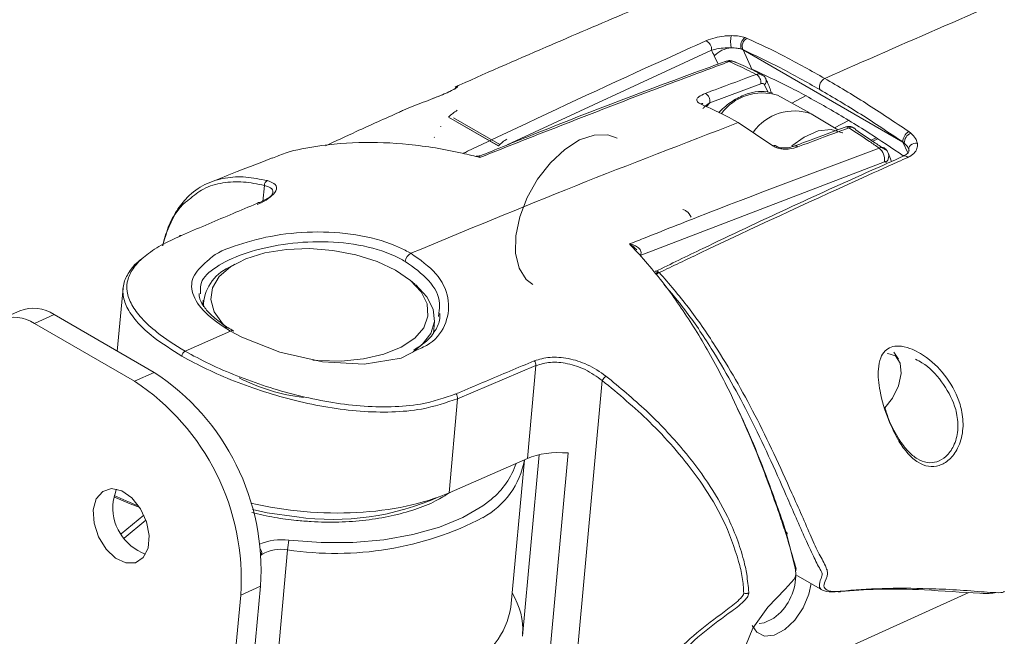
# Model space of a CAD drawing. Units: inches. Extents: x 1 to 180, y 1 to 113.
# Drawn here: x 132 to 135, y 59 to 60 of the extents above; entities that cross this region are included whole.
import ezdxf

# ---------------------------------------------------------------- set-up
doc = ezdxf.new("R2010")
doc.units = ezdxf.units.IN
doc.header["$MEASUREMENT"] = 0

msp = doc.modelspace()

# ---------------------------------------------------------------- linework, layer by layer
at = {"color": 7, "linetype": 'Continuous', "lineweight": 15}
for p, q in [((133.903, 60.2986), (133.9086, 60.2964)), ((133.8967, 60.2648), (133.8926, 60.2662)), ((134.3439, 60.006), (133.897, 60.264)), ((133.897, 60.264), (133.9216, 60.2101)), ((133.8737, 60.231), (133.8701, 60.2319)), ((133.9467, 60.1696), (133.8043, 60.1165)), ((134.0851, 60.0869), (133.9933, 60.1374)), ((134.0736, 60.137), (134.0333, 60.1154)), ((133.2125, 59.9956), (133.0733, 60.076)), ((133.2131, 59.9962), (133.0739, 60.0765)), ((133.2169, 59.9998), (133.0879, 60.0742)), ((134.1618, 60.0406), (134.0878, 60.0854)), ((133.9805, 59.9964), (133.8838, 60.0608)), ((134.1527, 60.0461), (134.1938, 60.0681)), ((134.2691, 60.0186), (134.2551, 60.0118)), ((134.3603, 60.0357), (134.3661, 60.0313)), ((134.3479, 60.0034), (134.3435, 60.0068)), ((134.3119, 59.9521), (134.3031, 59.9761)), ((134.2925, 59.9516), (133.6098, 59.6894)), ((132.4763, 59.6655), (132.4595, 59.656)), ((133.6629, 59.6417), (133.6601, 59.6438)), ((132.9807, 59.6082), (132.9659, 59.6206)), ((132.1635, 59.5978), (132.1474, 59.4223)), ((132.3802, 59.5873), (132.3798, 59.582)), ((132.3877, 59.5641), (132.3866, 59.5521)), ((131.8192, 59.51), (131.8745, 59.5348)), ((131.9712, 59.5241), (131.9158, 59.4993)), ((132.2508, 59.3626), (131.9712, 59.5241)), ((133.0452, 59.519), (133.0461, 59.5285)), ((132.1955, 59.3378), (131.9158, 59.4993)), ((133.0315, 59.4711), (133.0346, 59.5048)), ((132.3374, 59.4219), (132.4639, 59.4782)), ((134.3312, 59.3993), (134.3184, 59.4192)), ((133.3179, 59.3816), (133.099, 59.2891)), ((133.2941, 59.1221), (133.3179, 59.3816)), ((132.1955, 59.3378), (132.2508, 59.3626)), ((133.4079, 58.2961), (133.5035, 59.3399)), ((133.0749, 59.0261), (133.099, 59.2891)), ((133.4083, 59.1373), (133.357, 58.5769)), ((133.0749, 59.0261), (133.2941, 59.1221)), ((133.2481, 58.7063), (133.2858, 59.1178)), ((133.2801, 58.6247), (133.3266, 59.1325)), ((132.6237, 58.8665), (132.586, 58.455)), ((132.5518, 58.8539), (132.5486, 58.8516)), ((134.0442, 58.7969), (134.1188, 58.7539)), ((132.4924, 58.7402), (132.5478, 58.765)), ((132.5167, 58.4261), (132.5478, 58.765)), ((132.4614, 58.4013), (132.4924, 58.7402)), ((133.8988, 58.7454), (133.8988, 58.7456)), ((133.9548, 58.4878), (134.5284, 58.747))]:
    msp.add_line(p, q, dxfattribs=at)
at = {"color": 8, "linetype": 'Continuous', "lineweight": 15}
for p, q in [((133.8089, 60.2632), (133.2379, 59.9985)), ((133.8272, 60.2244), (133.8167, 60.2473)), ((133.9659, 60.1472), (133.957, 60.1663)), ((133.8043, 60.1165), (133.7945, 60.1059)), ((134.2738, 60.0154), (134.2599, 60.0087)), ((134.3573, 59.9764), (134.3439, 60.006)), ((132.5548, 59.8399), (132.5589, 59.8852)), ((132.1587, 58.9114), (132.2218, 58.9635)), ((132.2275, 58.9494), (132.1668, 58.8992)), ((132.5484, 58.8501), (132.5486, 58.8516))]:
    msp.add_line(p, q, dxfattribs=at)
at = {"color": 7, "linetype": 'Continuous', "lineweight": 15, "flags": 128}
for points in [[(133.778, 60.1133), (133.7817, 60.1142), (133.7844, 60.1137)], [(133.0739, 60.0765), (133.0739, 60.0765), (133.0738, 60.0764), (133.0737, 60.0763), (133.0736, 60.0763), (133.0736, 60.0762), (133.0735, 60.0761), (133.0734, 60.076), (133.0733, 60.076)], [(133.545, 60.017), (133.5187, 60.0266), (133.4811, 60.0262), (133.4401, 60.0124), (133.3983, 59.986), (133.3582, 59.9487), (133.3225, 59.9028), (133.2934, 59.8513), (133.2726, 59.7973), (133.2615, 59.7443), (133.2608, 59.6956), (133.2706, 59.6542), (133.2902, 59.6227), (133.3088, 59.6079)], [(134.3843, 60.0037), (134.3792, 60.0037), (134.3742, 60.0026), (134.3696, 60.0006), (134.3656, 59.9978), (134.3627, 59.9944), (134.3609, 59.9906), (134.3605, 59.9867), (134.3613, 59.9829)], [(132.9671, 59.6196), (132.9253, 59.6485), (132.8736, 59.6728), (132.8143, 59.6915), (132.7503, 59.7036), (132.6845, 59.7085), (132.6201, 59.7062), (132.56, 59.6965), (132.507, 59.6801), (132.4636, 59.6577), (132.4319, 59.6303), (132.4133, 59.5992), (132.4088, 59.5659), (132.4184, 59.5319), (132.4418, 59.4988), (132.4533, 59.4874)], [(132.6938, 59.3969), (132.708, 59.3957), (132.7735, 59.3944), (132.8361, 59.4004), (132.893, 59.4135), (132.9414, 59.433), (132.9792, 59.4581), (133.0045, 59.4875), (133.0161, 59.5199), (133.0136, 59.5538), (132.997, 59.5875), (132.9671, 59.6196)], [(132.982, 59.6071), (133.013, 59.5742), (133.0308, 59.5395), (133.0346, 59.5046), (133.0243, 59.471), (133.0003, 59.4401), (132.9744, 59.4199)], [(132.9858, 59.4255), (132.941, 59.4027), (132.838, 59.3859), (132.721, 59.3924), (132.6019, 59.4194), (132.4956, 59.4613), (132.4639, 59.4782), (132.4639, 59.4782), (132.4639, 59.4782)], [(134.2938, 59.2639), (134.3151, 59.2905), (134.3319, 59.3249), (134.3394, 59.3593), (134.3362, 59.3886), (134.323, 59.4084), (134.3017, 59.4156), (134.3005, 59.4156)], [(132.0804, 58.978), (132.0826, 58.9409), (132.0949, 58.9027), (132.1159, 58.8686), (132.1426, 58.8432), (132.1714, 58.8299), (132.1985, 58.8306), (132.2201, 58.8451), (132.2334, 58.8715), (132.2366, 58.9062), (132.2292, 58.9445), (132.2123, 58.9813), (132.188, 59.0116), (132.1598, 59.0312), (132.1314, 59.0377), (132.1066, 59.0299), (132.0888, 59.0091), (132.0804, 58.978)], [(132.1454, 59.0362), (132.1442, 59.0339), (132.1358, 59.0029)], [(132.627, 58.8933), (132.717, 58.8866), (132.8061, 58.887), (132.8923, 58.8945), (132.9735, 58.9089), (133.0479, 58.9299), (133.1136, 58.957), (133.1692, 58.9895), (133.1927, 59.0076)], [(134.0181, 58.9145), (134.0192, 58.9142), (134.02, 58.9138), (134.0205, 58.9132), (134.0206, 58.9125), (134.0204, 58.9116), (134.0198, 58.9108), (134.0189, 58.9098), (134.0177, 58.9089)], [(133.8498, 58.4113), (133.8611, 58.415), (133.8752, 58.4345), (133.8813, 58.482), (133.8939, 58.5718), (133.9243, 58.6477), (133.966, 58.7065), (134.0152, 58.7564), (134.0396, 58.7846), (134.0432, 58.7925), (134.0445, 58.7983), (134.0446, 58.8026), (134.0446, 58.8026), (134.0446, 58.8026)], [(133.9228, 58.655), (133.9353, 58.6359), (133.957, 58.6254), (133.9843, 58.6281), (134.0137, 58.6436), (134.0418, 58.6701), (134.0652, 58.7043), (134.0811, 58.7422), (134.087, 58.7722)], [(133.9417, 58.6607), (133.9557, 58.6622), (133.9828, 58.6753)]]:
    msp.add_lwpolyline(points, dxfattribs=at)
at = {"color": 8, "linetype": 'Continuous', "lineweight": 15, "flags": 128}
for points in [[(134.0338, 59.9962), (134.0675, 60.0205), (134.1068, 60.0376), (134.1435, 60.0417), (134.1751, 60.0324), (134.1759, 60.0319)], [(132.2101, 58.9847), (132.1831, 58.9953), (132.1376, 59.0148)], [(132.5257, 58.9792), (132.5668, 58.9703), (132.6491, 58.9584)]]:
    msp.add_lwpolyline(points, dxfattribs=at)
at = {"color": 7, "linetype": 'Continuous', "lineweight": 15}
for centre, radius, start, end in [((133.7827, 60.2655), 0.0263, 355.0641, 65.9196), ((133.9522, 60.286), 0.09, 168.4101, 190.0887), ((133.9158, 60.2766), 0.0254, 120.0777, 204.2059), ((133.9182, 60.2747), 0.0237, 113.8083, 204.7462), ((133.5502, 60.1259), 0.2929, 24.4788, 27.9587), ((133.8716, 60.1945), 0.0762, 96.0209, 136.0977), ((133.8748, 60.2254), 0.0445, 60.0576, 66.4675), ((133.8329, 60.2352), 0.0703, 24.1766, 24.9077), ((133.9211, 60.1731), 0.0259, 352.1878, 60.2587), ((134.1373, 60.1602), 0.0268, 115.9863, 194.9978), ((133.7786, 60.1199), 0.026, 352.4971, 60.2299), ((133.9512, 60.0002), 0.1435, 72.9403, 143.0948), ((133.1731, 59.9753), 0.1417, 122.1107, 134.4302), ((134.0409, 59.9513), 0.1421, 70.7501, 144.0536), ((133.4247, 59.7878), 0.4562, 144.8208, 144.9312), ((132.8114, 60.1248), 0.246, 334.6302, 334.8357), ((133.3123, 59.895), 0.1417, 122.1107, 134.4302), ((134.378, 60.006), 0.0346, 120.9169, 178.6669), ((134.3775, 60.0039), 0.0296, 112.657, 181.025), ((133.9839, 59.988), 0.00903, 54.5587, 112.2797), ((134.043, 59.9843), 0.0113, 50.6943, 108.7105), ((134.2495, 59.9567), 0.0434, 353.1735, 49.3488), ((134.2797, 59.9772), 0.0703, 24.1766, 24.9077), ((134.3234, 59.9705), 0.041, 53.2693, 60.0371), ((132.5715, 59.8869), 0.0127, 110.4269, 187.9026), ((132.5443, 59.8326), 0.00539, 77.638, 147.0362), ((132.3254, 59.7401), 0.00537, 77.3788, 152.4024), ((132.982, 59.6692), 0.0297, 117.7553, 172.88), ((132.5114, 59.544), 0.1234, 114.8551, 179.0625), ((133.6681, 59.6291), 0.0167, 118.6505, 153.8763), ((133.6693, 59.6232), 0.0196, 109.1084, 140.693), ((131.9126, 59.4367), 0.1052, 56.1776, 111.2137), ((131.8573, 59.4119), 0.1052, 56.1758, 111.2143), ((132.4681, 59.4706), 0.00867, 58.2089, 119.0553), ((132.346, 59.4062), 0.0179, 118.6626, 173.9418), ((133.3011, 59.3829), 0.0169, 355.5137, 44.7737), ((131.888, 58.8097), 0.6613, 356.1211, 56.7255), ((131.8326, 58.7849), 0.6613, 356.121, 56.7257), ((132.7265, 59.806), 0.5168, 242.5605, 263.4544), ((133.5524, 59.3107), 0.0569, 132.9259, 149.1784), ((133.0821, 59.2903), 0.017, 355.9622, 45.0688), ((133.0572, 59.1598), 0.2324, 298.9309, 349.5847), ((132.2736, 58.9855), 0.139, 172.8261, 250.2723), ((132.6689, 60.1756), 1.2732, 245.3731, 248.7373), ((133.0207, 58.8311), 0.3986, 171.0303, 174.9085), ((132.6059, 58.7564), 0.1115, 80.8105, 119.0157), ((133.8927, 58.7974), 0.1518, 306.412, 358.4186), ((134.1644, 58.7588), 0.0101, 243.6276, 310.3796), ((133.9053, 58.7657), 0.0211, 252.0614, 292.0163), ((133.9056, 58.7648), 0.0206, 250.5704, 291.4384), ((133.02, 58.7462), 0.2315, 295.1329, 350.0644)]:
    msp.add_arc(centre, radius, start, end, dxfattribs=at)
at = {"color": 8, "linetype": 'Continuous', "lineweight": 15}
for centre, radius, start, end in [((133.8526, 60.2166), 0.0161, 68.2492, 109.1577), ((133.9466, 60.1774), 0.0152, 313.1796, 22.7794), ((134.1855, 60.0373), 0.0114, 50.7294, 107.5215), ((134.2809, 59.9677), 0.0238, 312.014, 20.6731), ((134.349, 59.956), 0.0117, 41.5502, 109.6297), ((133.0598, 59.1742), 0.2131, 308.5786, 341.9769), ((132.7494, 59.6822), 0.7307, 262.1132, 294.0206), ((132.758, 59.7533), 0.8969, 261.3897, 297.3213), ((132.6058, 58.7406), 0.1541, 82.1018, 113.1246), ((132.5282, 58.8552), 0.0236, 356.8187, 38.4526), ((132.5286, 58.8535), 0.0201, 354.6339, 17.8955)]:
    msp.add_arc(centre, radius, start, end, dxfattribs=at)
at = {"color": 7, "linetype": 'Continuous', "lineweight": 15}
for centre, major_axis, ratio, start_param, end_param in [((133.4055, 59.0578), (0.1567, -0.0154), 0.504031, 1.602259, 2.40936), ((132.6852, 59.2511), (0.5485, -0.054), 0.504031, 4.45712, 5.550953), ((132.6333, 58.6844), (0.6473, -0.0548), 0.515164, 0.007364, 0.346405)]:
    msp.add_ellipse(centre, major_axis=major_axis, ratio=ratio, start_param=start_param, end_param=end_param, dxfattribs=at)
for points, knots in [([(140.2481, 61.9819), (140.2294, 61.9832), (140.148, 61.9886), (140.0074, 61.9911), (139.8305, 61.9909), (139.6665, 61.986), (139.5191, 61.9787), (139.3936, 61.9704), (139.2725, 61.9607), (139.1407, 61.9485), (138.9969, 61.9331), (138.8615, 61.9165), (138.7348, 61.8997), (138.6014, 61.8805), (138.4533, 61.8574), (138.3067, 61.8327), (138.1727, 61.8087), (138.0445, 61.7846), (137.9252, 61.7611), (137.8093, 61.7373), (137.7051, 61.7152), (137.6041, 61.6931), (137.5112, 61.6721), (137.4212, 61.6514), (137.3239, 61.6284), (137.1985, 61.598), (137.0488, 61.5605), (136.8881, 61.5186), (136.7401, 61.4788), (136.6103, 61.4429), (136.4975, 61.411), (136.3828, 61.3779), (136.2671, 61.3438), (136.1452, 61.3072), (136.0333, 61.2728), (135.9176, 61.2367), (135.7888, 61.1957), (135.6335, 61.1453), (135.4551, 61.0859), (135.2782, 61.0254), (135.1272, 60.9726), (134.9889, 60.9234), (134.8369, 60.8683), (134.6599, 60.8028), (134.5031, 60.7434), (134.3811, 60.6965), (134.2917, 60.6617), (134.1978, 60.6248), (134.0865, 60.5806), (133.9471, 60.5244), (133.778, 60.4551), (133.5796, 60.3723), (133.3515, 60.2745), (133.1857, 60.2026), (133.0959, 60.1621), (133.0921, 60.1604)], [0, 0, 0, 0, 0.007644, 0.03318, 0.05785, 0.081169, 0.101681, 0.119517, 0.13362, 0.152474, 0.174954, 0.194044, 0.209372, 0.22818, 0.250197, 0.271769, 0.28992, 0.306574, 0.325748, 0.340178, 0.355411, 0.369653, 0.382685, 0.394484, 0.407454, 0.423609, 0.447258, 0.470486, 0.49123, 0.509419, 0.524995, 0.538568, 0.557516, 0.573512, 0.589718, 0.604493, 0.622108, 0.643788, 0.669603, 0.696832, 0.717815, 0.732811, 0.754733, 0.781554, 0.807005, 0.820395, 0.832582, 0.844416, 0.859663, 0.879223, 0.90285, 0.930574, 0.96242, 0.998411, 1, 1, 1, 1]), ([(134.1255, 60.1843), (134.3488, 60.2825), (134.7894, 60.4762), (135.4378, 60.7364), (136.0642, 60.9701), (136.6666, 61.1759), (137.2435, 61.355), (137.793, 61.5076), (138.3135, 61.6344), (138.7861, 61.7325), (139.2118, 61.8049), (139.5919, 61.8553), (139.9442, 61.8866), (140.268, 61.9013), (140.4706, 61.8953), (140.568, 61.8925)], [0, 0, 0, 0, 0.100555, 0.198382, 0.293263, 0.384975, 0.473291, 0.557978, 0.638802, 0.715527, 0.779853, 0.840618, 0.897665, 0.95084, 1, 1, 1, 1]), ([(133.7934, 60.2895), (133.8015, 60.2926), (133.8163, 60.2984), (133.8371, 60.3021), (133.8525, 60.3037), (133.8592, 60.3039), (133.8641, 60.304)], [0, 0, 0, 0, 0.403988, 0.740931, 0.812669, 1, 1, 1, 1]), ([(133.8641, 60.304), (133.8718, 60.3038), (133.8863, 60.3033), (133.8977, 60.3001), (133.903, 60.2986)], [0, 0, 0, 0, 0.536826, 1, 1, 1, 1]), ([(133.9086, 60.2964), (133.9432, 60.2804), (134.0128, 60.2481), (134.0878, 60.2056), (134.1255, 60.1843)], [0, 0, 0, 0, 0.497462, 1, 1, 1, 1]), ([(133.8636, 60.2702), (133.8606, 60.2702), (133.8569, 60.2703), (133.8454, 60.2698), (133.8367, 60.2689), (133.8219, 60.2665), (133.8152, 60.2648), (133.8089, 60.2632)], [0, 0, 0, 0, 0.148979, 0.180025, 0.561573, 0.583314, 1, 1, 1, 1]), ([(133.8926, 60.2662), (133.8887, 60.2672), (133.8803, 60.2693), (133.8695, 60.2699), (133.8636, 60.2702)], [0, 0, 0, 0, 0.462833, 1, 1, 1, 1]), ([(134.1114, 60.1533), (134.0744, 60.1742), (134.0002, 60.2163), (133.9313, 60.2486), (133.8967, 60.2648)], [0, 0, 0, 0, 0.497668, 1, 1, 1, 1]), ([(133.8679, 60.2325), (133.8661, 60.2331), (133.8607, 60.2348), (133.8535, 60.234), (133.8488, 60.2321), (133.8475, 60.2316)], [0, 0, 0, 0, 0.26818, 0.801993, 1, 1, 1, 1]), ([(133.8474, 60.2318), (133.8189, 60.2214), (133.6342, 60.1538), (133.4053, 60.0667), (133.2043, 59.985), (133.1603, 59.9671)], [0, 0, 0, 0, 0.124502, 0.808726, 1, 1, 1, 1]), ([(133.8586, 60.2316), (133.844, 60.2262), (133.771, 60.1992), (133.5387, 60.1124), (133.3205, 60.0263), (133.1609, 59.9633)], [0, 0, 0, 0, 0.062948, 0.314738, 1, 1, 1, 1]), ([(133.9339, 60.1956), (133.9166, 60.2042), (133.8912, 60.2168), (133.8665, 60.228), (133.8586, 60.2316)], [0, 0, 0, 0, 0.681744, 1, 1, 1, 1]), ([(133.8778, 60.2284), (133.8775, 60.2287), (133.8764, 60.23), (133.8748, 60.2304), (133.8736, 60.2306)], [0, 0, 0, 0, 0.275842, 1, 1, 1, 1]), ([(133.9456, 60.1965), (133.9405, 60.1993), (133.9174, 60.2117), (133.8953, 60.2213), (133.8781, 60.2289)], [0, 0, 0, 0, 0.221756, 1, 1, 1, 1]), ([(133.9216, 60.2101), (133.9557, 60.1946), (134.0244, 60.1634), (134.0988, 60.1214), (134.1362, 60.1004)], [0, 0, 0, 0, 0.497153, 1, 1, 1, 1]), ([(133.7915, 60.1424), (133.8006, 60.1459), (133.8481, 60.1637), (133.8956, 60.1813), (133.9339, 60.1956)], [0, 0, 0, 0, 0.1923558, 1, 1, 1, 1]), ([(133.9486, 60.1948), (133.9494, 60.1946), (133.9506, 60.1944), (133.9513, 60.1934), (133.9515, 60.1931)], [0, 0, 0, 0, 0.708643, 1, 1, 1, 1]), ([(133.9605, 60.1832), (133.9604, 60.1834), (133.9594, 60.187), (133.9552, 60.1915), (133.9503, 60.1939), (133.9486, 60.1947)], [0, 0, 0, 0, 0.04804, 0.656043, 1, 1, 1, 1]), ([(133.9763, 60.1437), (133.9729, 60.1542), (133.9683, 60.168), (133.9621, 60.1803), (133.9606, 60.1833)], [0, 0, 0, 0, 0.757591, 1, 1, 1, 1]), ([(134.1255, 60.1843), (134.1255, 60.1843), (134.1632, 60.1625), (134.2404, 60.1165), (134.3202, 60.0627), (134.3603, 60.0357)], [0, 0, 0, 0, 0.000007, 0.497546, 1, 1, 1, 1]), ([(133.0937, 60.1568), (133.0937, 60.1569), (133.0942, 60.1578), (133.0947, 60.1579), (133.094, 60.1575), (133.0888, 60.1539), (133.0754, 60.147), (133.0541, 60.1377), (133.0373, 60.1311), (133.0293, 60.128)], [0, 0, 0, 0, 0.0032917, 0.0616915, 0.1647515, 0.3551686, 0.5699287, 0.796565, 1, 1, 1, 1]), ([(133.957, 60.1663), (133.9563, 60.1673), (133.9549, 60.1694), (133.9513, 60.1707), (133.9483, 60.17), (133.9467, 60.1696)], [0, 0, 0, 0, 0.304153, 0.6520498, 1, 1, 1, 1]), ([(134.3435, 60.0068), (134.3042, 60.0333), (134.2252, 60.0864), (134.1494, 60.1309), (134.1114, 60.1533)], [0, 0, 0, 0, 0.497588, 1, 1, 1, 1]), ([(133.0293, 60.128), (133.0206, 60.1246), (132.9928, 60.1137), (132.9592, 60.1015), (132.9405, 60.0921), (132.9369, 60.0903)], [0, 0, 0, 0, 0.270465, 0.860362, 1, 1, 1, 1]), ([(133.778, 60.1133), (133.7757, 60.1144), (133.7711, 60.1167), (133.7676, 60.1213), (133.7674, 60.127), (133.7739, 60.1349), (133.7846, 60.1395), (133.7915, 60.1424)], [0, 0, 0, 0, 0.121643, 0.242837, 0.396738, 0.61395, 1, 1, 1, 1]), ([(133.9799, 60.1431), (133.9696, 60.1455), (133.9484, 60.1505), (133.9128, 60.1441), (133.876, 60.1271), (133.8472, 60.1076), (133.8325, 60.0917), (133.829, 60.088)], [0, 0, 0, 0, 0.218321, 0.445293, 0.68185, 0.924737, 1, 1, 1, 1]), ([(133.8838, 60.0608), (133.8838, 60.0608), (133.85, 60.0803), (133.814, 60.0968), (133.778, 60.1133)], [0, 0, 0, 0, 0.000016, 1, 1, 1, 1]), ([(133.7844, 60.1137), (133.7842, 60.1137), (133.7833, 60.1141), (133.7827, 60.1145), (133.7828, 60.1144), (133.7829, 60.1144)], [0, 0, 0, 0, 0.142093, 0.746457, 1, 1, 1, 1]), ([(134.1362, 60.1004), (134.1738, 60.0782), (134.242, 60.038), (134.3132, 59.9895), (134.3451, 59.9678)], [0, 0, 0, 0, 0.5519266, 1, 1, 1, 1]), ([(132.9368, 60.0904), (132.8964, 60.0724), (132.8273, 60.0415), (132.7581, 60.0092), (132.7293, 59.9958)], [0, 0, 0, 0, 0.584128, 1, 1, 1, 1]), ([(132.9682, 59.6955), (133.1222, 59.7594), (133.428, 59.8861), (133.7326, 60.0028), (133.8838, 60.0608)], [0, 0, 0, 0, 0.503659, 1, 1, 1, 1]), ([(134.1821, 60.0481), (134.1489, 60.036), (134.1014, 60.0186), (134.0538, 60.0002), (134.0395, 59.9947)], [0, 0, 0, 0, 0.700033, 1, 1, 1, 1]), ([(134.1927, 60.0462), (134.1836, 60.0428), (134.1361, 60.0252), (134.0886, 60.0074), (134.0502, 59.9931)], [0, 0, 0, 0, 0.192356, 1, 1, 1, 1]), ([(134.207, 60.0456), (134.205, 60.0469), (134.2003, 60.0499), (134.1912, 60.0508), (134.1851, 60.049), (134.1821, 60.0482)], [0, 0, 0, 0, 0.263523, 0.646561, 1, 1, 1, 1]), ([(134.2777, 59.9896), (134.2686, 59.9959), (134.2401, 60.0154), (134.2119, 60.0337), (134.1927, 60.0462)], [0, 0, 0, 0, 0.319551, 1, 1, 1, 1]), ([(134.2119, 60.0404), (134.2108, 60.0426), (134.2097, 60.045), (134.2074, 60.0457), (134.2071, 60.0458)], [0, 0, 0, 0, 0.876794, 1, 1, 1, 1]), ([(134.2119, 60.0404), (134.2303, 60.0284), (134.2579, 60.0104), (134.2857, 59.9911), (134.295, 59.9847)], [0, 0, 0, 0, 0.667129, 1, 1, 1, 1]), ([(134.3661, 60.0313), (134.371, 60.0266), (134.38, 60.0178), (134.383, 60.0082), (134.3843, 60.0037)], [0, 0, 0, 0, 0.537962, 1, 1, 1, 1]), ([(133.1609, 59.9633), (133.1533, 59.9653), (133.1369, 59.9696), (133.0711, 59.9851), (132.9654, 60.0024), (132.8211, 60.0086), (132.6998, 59.9956), (132.6188, 59.9786), (132.5875, 59.9639), (132.5816, 59.9611)], [0, 0, 0, 0, 0.038321, 0.083672, 0.33264, 0.566001, 0.802644, 0.9631, 1, 1, 1, 1]), ([(133.5796, 59.7215), (133.5943, 59.7274), (133.6677, 59.7567), (133.9008, 59.8487), (134.1185, 59.9301), (134.2777, 59.9896)], [0, 0, 0, 0, 0.062947, 0.314738, 1, 1, 1, 1]), ([(134.0502, 59.9931), (134.0428, 59.9907), (134.0315, 59.9871), (134.0131, 59.9863), (134.0001, 59.9879), (133.9892, 59.9911), (133.9833, 59.9943), (133.9808, 59.9962), (133.9805, 59.9964)], [0, 0, 0, 0, 0.37068, 0.567568, 0.729602, 0.856579, 0.984387, 1, 1, 1, 1]), ([(134.0393, 59.9953), (134.0365, 59.9942), (134.0298, 59.9916), (134.0184, 59.9898), (134.007, 59.9899), (133.9993, 59.9912), (133.9942, 59.9927), (133.9911, 59.9941), (133.9895, 59.9951), (133.9892, 59.9954), (133.9891, 59.9954)], [0, 0, 0, 0, 0.214191, 0.503604, 0.685215, 0.793669, 0.871896, 0.93376, 0.983558, 1, 1, 1, 1]), ([(134.3026, 59.9759), (134.3018, 59.978), (134.2994, 59.9837), (134.2944, 59.9876), (134.2912, 59.9901)], [0, 0, 0, 0, 0.355567, 1, 1, 1, 1]), ([(134.3613, 59.9829), (134.3604, 59.9861), (134.3584, 59.993), (134.3516, 59.9998), (134.3479, 60.0034)], [0, 0, 0, 0, 0.4627405, 1, 1, 1, 1]), ([(134.3843, 60.0037), (134.3846, 59.9997), (134.3853, 59.9904), (134.3783, 59.9772), (134.3675, 59.9685), (134.3595, 59.9646), (134.3577, 59.9637)], [0, 0, 0, 0, 0.241782, 0.552783, 0.897174, 1, 1, 1, 1]), ([(132.5812, 59.962), (132.5483, 59.9494), (132.4908, 59.9275), (132.4336, 59.9044), (132.4092, 59.8945)], [0, 0, 0, 0, 0.574082, 1, 1, 1, 1]), ([(133.1609, 59.9633), (133.1608, 59.9633), (133.1598, 59.9638), (133.1564, 59.9655), (133.153, 59.9664), (133.1507, 59.967)], [0, 0, 0, 0, 0.017154, 0.30889, 1, 1, 1, 1]), ([(133.16, 59.9679), (133.1599, 59.9678), (133.158, 59.9668), (133.1537, 59.9663), (133.1513, 59.9673), (133.1509, 59.9675)], [0, 0, 0, 0, 0.06685, 0.815318, 1, 1, 1, 1]), ([(134.3451, 59.9669), (134.3157, 59.9538), (134.129, 59.8707), (133.8978, 59.7642), (133.6956, 59.6659), (133.6512, 59.6444)], [0, 0, 0, 0, 0.127139, 0.80843, 1, 1, 1, 1]), ([(134.3577, 59.9637), (134.3485, 59.9596), (134.3023, 59.9389), (134.1086, 59.8514), (133.8862, 59.7484), (133.7006, 59.6597), (133.6629, 59.6417)], [0, 0, 0, 0, 0.039882, 0.199412, 0.837553, 1, 1, 1, 1]), ([(134.3605, 59.9847), (134.3606, 59.9833), (134.3608, 59.9794), (134.3573, 59.9733), (134.3479, 59.969), (134.3442, 59.9674)], [0, 0, 0, 0, 0.26252, 0.716321, 1, 1, 1, 1]), ([(134.2968, 59.9501), (134.2964, 59.9505), (134.2958, 59.9515), (134.2943, 59.952), (134.2931, 59.9517), (134.2925, 59.9516)], [0, 0, 0, 0, 0.3431685, 0.6864106, 1, 1, 1, 1]), ([(132.2738, 59.7165), (132.2788, 59.7344), (132.2894, 59.7716), (132.3132, 59.8164), (132.3468, 59.8588), (132.3922, 59.8909), (132.4479, 59.908), (132.5067, 59.9109), (132.5469, 59.9028), (132.5671, 59.8988)], [0, 0, 0, 0, 0.102323, 0.213234, 0.326774, 0.494414, 0.666694, 0.832432, 1, 1, 1, 1]), ([(132.5384, 59.8316), (132.5475, 59.8358), (132.5682, 59.8455), (132.584, 59.8618), (132.5831, 59.8773), (132.567, 59.8826), (132.5589, 59.8852)], [0, 0, 0, 0, 0.198339, 0.455917, 0.727713, 1, 1, 1, 1]), ([(132.5671, 59.8988), (132.5758, 59.8955), (132.5933, 59.8889), (132.5943, 59.8712), (132.5775, 59.8531), (132.5552, 59.8425), (132.5455, 59.8379)], [0, 0, 0, 0, 0.271999, 0.543814, 0.801512, 1, 1, 1, 1]), ([(132.3482, 59.8458), (132.3449, 59.8436), (132.3199, 59.8262), (132.2935, 59.7824), (132.2784, 59.7308), (132.2743, 59.7168)], [0, 0, 0, 0, 0.099125, 0.75673, 1, 1, 1, 1]), ([(132.5455, 59.8379), (132.54, 59.8356), (132.5124, 59.8241), (132.4394, 59.7935), (132.372, 59.7647), (132.3266, 59.7454)], [0, 0, 0, 0, 0.075616, 0.378071, 1, 1, 1, 1]), ([(133.7522, 59.7963), (133.7482, 59.8029), (133.7423, 59.8126), (133.7323, 59.8168), (133.7291, 59.8181)], [0, 0, 0, 0, 0.681989, 1, 1, 1, 1]), ([(132.3266, 59.7454), (132.307, 59.7363), (132.2672, 59.718), (132.2232, 59.688), (132.1918, 59.6565), (132.1749, 59.6235), (132.1727, 59.5884), (132.1856, 59.5518), (132.2139, 59.5135), (132.2615, 59.4699), (132.3078, 59.439), (132.3374, 59.4219), (132.3374, 59.4219)], [0, 0, 0, 0, 0.103323, 0.209765, 0.313213, 0.419544, 0.525745, 0.634953, 0.742236, 0.85276, 0.999997, 1, 1, 1, 1]), ([(132.4047, 59.6786), (132.4055, 59.6795), (132.4205, 59.6958), (132.484, 59.7208), (132.5874, 59.7483), (132.7092, 59.7586), (132.8306, 59.7483), (132.9173, 59.7228), (132.9576, 59.7012), (132.9682, 59.6955)], [0, 0, 0, 0, 0.009745, 0.194656, 0.377564, 0.561271, 0.747402, 0.933752, 1, 1, 1, 1]), ([(134.0177, 58.9089), (134.0121, 58.9256), (133.9984, 58.9667), (133.9745, 59.0352), (133.942, 59.1221), (133.9025, 59.2173), (133.849, 59.3322), (133.7838, 59.4526), (133.7036, 59.5761), (133.6389, 59.6574), (133.5958, 59.7047), (133.5847, 59.7162), (133.5796, 59.7215)], [0, 0, 0, 0, 0.0540937, 0.1330165, 0.2120545, 0.3252383, 0.4386338, 0.6028989, 0.7673572, 0.9414812, 0.9731987, 1, 1, 1, 1]), ([(133.6, 59.705), (133.5972, 59.7078), (133.5909, 59.7141), (133.5837, 59.7189), (133.5797, 59.7215), (133.5796, 59.7215)], [0, 0, 0, 0, 0.441567, 0.989529, 1, 1, 1, 1]), ([(133.5796, 59.7215), (133.5797, 59.7215), (133.5845, 59.7206), (133.5934, 59.7181), (133.604, 59.7121), (133.6103, 59.705), (133.6119, 59.6994), (133.6119, 59.6952), (133.6113, 59.6923), (133.6102, 59.6901), (133.6098, 59.6894)], [0, 0, 0, 0, 0.0044045, 0.2751264, 0.5278146, 0.709246, 0.8321083, 0.8627128, 0.9539952, 1, 1, 1, 1]), ([(132.3282, 59.408), (132.2999, 59.4257), (132.2511, 59.4563), (132.2033, 59.501), (132.1746, 59.5399), (132.1615, 59.5778), (132.1636, 59.6135), (132.1822, 59.6476), (132.2017, 59.6707), (132.2191, 59.6821), (132.2208, 59.6833)], [0, 0, 0, 0, 0.183287, 0.316846, 0.454511, 0.58689, 0.723047, 0.852268, 0.985029, 1, 1, 1, 1]), ([(133.6629, 59.6417), (133.6904, 59.6098), (133.7453, 59.546), (133.815, 59.4446), (133.8765, 59.3434), (133.931, 59.243), (133.9835, 59.1364), (134.0362, 59.0193), (134.0788, 58.9235), (134.1083, 58.854), (134.1256, 58.8289), (134.1306, 58.8114), (134.1322, 58.8104), (134.1322, 58.8104)], [0, 0, 0, 0, 0.143234, 0.286431, 0.400968, 0.515413, 0.632147, 0.748487, 0.881965, 0.940073, 0.991526, 0.999997, 1, 1, 1, 1]), ([(134.1599, 58.7497), (134.1522, 58.7494), (134.1314, 58.7483), (134.1128, 58.7548), (134.1081, 58.7694), (134.115, 58.7847), (134.1191, 58.8), (134.1078, 58.8201), (134.0929, 58.8497), (134.0619, 58.9165), (134.0208, 59.0128), (133.9689, 59.1293), (133.9177, 59.2361), (133.8643, 59.3366), (133.804, 59.4379), (133.7423, 59.5303), (133.6955, 59.5857), (133.6758, 59.6091)], [0, 0, 0, 0, 0.04378, 0.118681, 0.19371, 0.267953, 0.284747, 0.294291, 0.332574, 0.375693, 0.474509, 0.560599, 0.646983, 0.73174, 0.816567, 0.922612, 1, 1, 1, 1]), ([(132.4409, 59.4984), (132.4296, 59.507), (132.4068, 59.5243), (132.3864, 59.5498), (132.3763, 59.5697), (132.3766, 59.5799), (132.3767, 59.5834)], [0, 0, 0, 0, 0.277907, 0.561324, 0.844914, 1, 1, 1, 1]), ([(133.0492, 59.527), (133.0493, 59.5223), (133.0497, 59.5058), (133.0379, 59.4796), (133.0144, 59.449), (132.9887, 59.4329), (132.9761, 59.425)], [0, 0, 0, 0, 0.120536, 0.419075, 0.714068, 1, 1, 1, 1]), ([(132.473, 59.4786), (132.4617, 59.4847), (132.4497, 59.4912), (132.4414, 59.498), (132.4409, 59.4984)], [0, 0, 0, 0, 0.93544, 1, 1, 1, 1]), ([(134.3045, 59.228), (134.3041, 59.229), (134.2934, 59.256), (134.2787, 59.3058), (134.2728, 59.3644), (134.2796, 59.4021), (134.2924, 59.4232), (134.3105, 59.4345), (134.3347, 59.4376), (134.3696, 59.4295), (134.4184, 59.4015), (134.4701, 59.3492), (134.4995, 59.2925), (134.5118, 59.2413), (134.5138, 59.1982), (134.5002, 59.1507), (134.4752, 59.1172), (134.4458, 59.1001), (134.4154, 59.0978), (134.3855, 59.1097), (134.3572, 59.1345), (134.3283, 59.1743), (134.3132, 59.2083), (134.3045, 59.228)], [0, 0, 0, 0, 0.003147, 0.088841, 0.158658, 0.198357, 0.229515, 0.255977, 0.282451, 0.318738, 0.375132, 0.458161, 0.542576, 0.565398, 0.619137, 0.672872, 0.71927, 0.761641, 0.802837, 0.844262, 0.887372, 0.934621, 1, 1, 1, 1]), ([(133.099, 59.2891), (133.0666, 59.2779), (133.0104, 59.2586), (132.9156, 59.2505), (132.8274, 59.2524), (132.7366, 59.2638), (132.6463, 59.2825), (132.558, 59.3076), (132.4741, 59.3375), (132.3957, 59.3713), (132.3507, 59.3958), (132.3282, 59.408)], [0, 0, 0, 0, 0.149766, 0.258639, 0.367532, 0.474186, 0.580837, 0.685578, 0.790306, 0.895157, 1, 1, 1, 1]), ([(132.3374, 59.4219), (132.3374, 59.4219), (132.3585, 59.4097), (132.4043, 59.3857), (132.4808, 59.3523), (132.5633, 59.3226), (132.65, 59.2977), (132.7386, 59.2789), (132.8278, 59.2673), (132.9143, 59.265), (133.0073, 59.2726), (133.0623, 59.2914), (133.0941, 59.3023)], [0, 0, 0, 0, 0.000003, 0.105059, 0.210123, 0.31501, 0.419911, 0.526589, 0.633265, 0.741983, 0.850675, 1, 1, 1, 1]), ([(133.0941, 59.3023), (133.0996, 59.3046), (133.1272, 59.3164), (133.2002, 59.3475), (133.2677, 59.3758), (133.3131, 59.3948)], [0, 0, 0, 0, 0.075611, 0.378063, 1, 1, 1, 1]), ([(133.3131, 59.3948), (133.3272, 59.399), (133.3556, 59.4074), (133.4086, 59.403), (133.4642, 59.3861), (133.4967, 59.3639), (133.5136, 59.3524)], [0, 0, 0, 0, 0.241998, 0.484224, 0.731581, 1, 1, 1, 1]), ([(133.5035, 59.3399), (133.4879, 59.3509), (133.458, 59.3721), (133.4065, 59.3886), (133.3574, 59.3932), (133.3311, 59.3854), (133.3179, 59.3816)], [0, 0, 0, 0, 0.268705, 0.516062, 0.75817, 1, 1, 1, 1]), ([(134.2932, 59.2654), (134.297, 59.2528), (134.3064, 59.2217), (134.3298, 59.1786), (134.3569, 59.1421), (134.3837, 59.1194), (134.4115, 59.1087), (134.4394, 59.1108), (134.466, 59.1265), (134.4883, 59.1569), (134.4998, 59.2003), (134.4967, 59.2395), (134.4839, 59.2866), (134.4545, 59.3379), (134.4135, 59.382), (134.3854, 59.3963), (134.3794, 59.3994)], [0, 0, 0, 0, 0.06495, 0.160086, 0.22806, 0.289614, 0.348588, 0.407262, 0.467655, 0.533796, 0.610534, 0.687833, 0.720891, 0.844312, 0.966599, 1, 1, 1, 1]), ([(133.8988, 58.7456), (133.8981, 58.7601), (133.8965, 58.7891), (133.8784, 58.859), (133.8465, 58.9474), (133.7863, 59.0482), (133.7367, 59.1135), (133.6864, 59.172), (133.6181, 59.2446), (133.5485, 59.3024), (133.5035, 59.3399)], [0, 0, 0, 0, 0.064656, 0.129904, 0.305758, 0.453385, 0.601263, 0.633572, 0.762951, 1, 1, 1, 1]), ([(133.5136, 59.3524), (133.5519, 59.3207), (133.6284, 59.2573), (133.7234, 59.1566), (133.7993, 59.0567), (133.8598, 58.9539), (133.8931, 58.8653), (133.9088, 58.7946), (133.9112, 58.7641), (133.9132, 58.7481), (133.9132, 58.7481)], [0, 0, 0, 0, 0.198646, 0.397023, 0.545154, 0.693036, 0.870169, 0.926993, 0.999997, 1, 1, 1, 1]), ([(133.8757, 59.2728), (133.8852, 59.2533), (133.9103, 59.2013), (133.9432, 59.1215), (133.9756, 59.0369), (133.999, 58.9707), (134.0126, 58.9306), (134.0181, 58.9145)], [0, 0, 0, 0, 0.175374, 0.466529, 0.663118, 0.864523, 1, 1, 1, 1]), ([(132.6484, 58.9488), (132.662, 58.9476), (132.7016, 58.9441), (132.7671, 58.9432), (132.8427, 58.9485), (132.9145, 58.9602), (132.9802, 58.9783), (133.0359, 59.0003), (133.0647, 59.0187), (133.0777, 59.027)], [0, 0, 0, 0, 0.082631, 0.239722, 0.397034, 0.554567, 0.712461, 0.870841, 1, 1, 1, 1]), ([(132.5237, 58.9705), (132.5449, 58.9655), (132.5856, 58.9561), (132.6281, 58.9511), (132.6484, 58.9488)], [0, 0, 0, 0, 0.522554, 1, 1, 1, 1]), ([(134.0181, 58.9145), (134.0252, 58.8865), (134.0339, 58.8523), (134.0463, 58.8121), (134.0443, 58.8072), (134.0439, 58.8062)], [0, 0, 0, 0, 0.78893, 0.959502, 1, 1, 1, 1]), ([(134.0446, 58.8026), (134.0446, 58.8026), (134.0439, 58.8083), (134.0368, 58.8422), (134.0264, 58.8785), (134.0177, 58.9089)], [0, 0, 0, 0, 0.00002, 0.162487, 1, 1, 1, 1]), ([(134.1322, 58.8104), (134.1322, 58.8104), (134.1325, 58.808), (134.1336, 58.8), (134.1296, 58.7833), (134.1209, 58.7692), (134.1251, 58.7549), (134.1432, 58.7498), (134.1621, 58.7502), (134.1701, 58.751), (134.1709, 58.7511)], [0, 0, 0, 0, 0.000006, 0.02073, 0.08667, 0.343147, 0.597662, 0.851749, 0.984965, 1, 1, 1, 1]), ([(133.9132, 58.7481), (133.9132, 58.7481), (133.9133, 58.7474), (133.9133, 58.7468), (133.9132, 58.7461)], [0, 0, 0, 0, 0.0011117, 1, 1, 1, 1]), ([(134.6025, 58.7469), (134.5993, 58.7462), (134.5883, 58.7439), (134.5217, 58.7465), (134.4051, 58.756), (134.2747, 58.7578), (134.2034, 58.7527), (134.1693, 58.7503)], [0, 0, 0, 0, 0.031994, 0.109774, 0.430045, 0.727285, 1, 1, 1, 1]), ([(134.1709, 58.7511), (134.208, 58.7541), (134.2823, 58.7601), (134.3947, 58.7589), (134.4926, 58.7552), (134.5611, 58.7492), (134.6043, 58.7466), (134.6241, 58.7463), (134.6269, 58.7502), (134.6272, 58.7506)], [0, 0, 0, 0, 0.273518, 0.548544, 0.696737, 0.844993, 0.917657, 0.99198, 1, 1, 1, 1]), ([(133.9132, 58.7457), (133.9127, 58.7436), (133.9112, 58.7362), (133.896, 58.7179), (133.8533, 58.686), (133.7878, 58.6387), (133.7169, 58.574), (133.6584, 58.4954), (133.6212, 58.4137), (133.6122, 58.3425), (133.5916, 58.3038), (133.5549, 58.283), (133.4935, 58.2803), (133.4426, 58.2864), (133.4145, 58.2899)], [0, 0, 0, 0, 0.008217, 0.028502, 0.098001, 0.231457, 0.365409, 0.4979, 0.635013, 0.721371, 0.765503, 0.810044, 0.894698, 1, 1, 1, 1]), ([(133.5927, 58.338), (133.5973, 58.3591), (133.6096, 58.415), (133.6444, 58.4981), (133.7037, 58.5779), (133.776, 58.6431), (133.8411, 58.6909), (133.8828, 58.7222), (133.8973, 58.7387), (133.8985, 58.7443), (133.8988, 58.7454)], [0, 0, 0, 0, 0.115698, 0.307073, 0.4989587, 0.6868782, 0.8751911, 0.9696529, 0.9934561, 1, 1, 1, 1]), ([(133.9132, 58.7461), (133.9132, 58.7461), (133.9132, 58.7461), (133.9132, 58.746), (133.9132, 58.7458), (133.9132, 58.7457)], [0, 0, 0, 0, 0.039945, 0.15746, 1, 1, 1, 1])]:
    msp.add_open_spline(points, degree=3, knots=knots, dxfattribs=at)
at = {"color": 8, "linetype": 'Continuous', "lineweight": 15}
for points, knots in [([(133.1145, 59.9748), (133.1185, 59.9767), (133.1596, 59.9964), (133.3485, 60.0862), (133.5707, 60.1893), (133.7559, 60.2726), (133.7934, 60.2895)], [0, 0, 0, 0, 0.017867, 0.181054, 0.833827, 1, 1, 1, 1]), ([(133.8736, 60.2306), (133.8719, 60.2314), (133.8675, 60.2336), (133.862, 60.2323), (133.8586, 60.2316)], [0, 0, 0, 0, 0.380541, 1, 1, 1, 1]), ([(133.9339, 60.1956), (133.9371, 60.1964), (133.9426, 60.1977), (133.9468, 60.1956), (133.9486, 60.1948)], [0, 0, 0, 0, 0.587036, 1, 1, 1, 1]), ([(133.0921, 60.1604), (133.0958, 60.1615), (133.1018, 60.1635), (133.0964, 60.1582), (133.0835, 60.1507), (133.0634, 60.1415), (133.044, 60.1336), (133.0326, 60.1292), (133.0293, 60.128)], [0, 0, 0, 0, 0.3078915, 0.5051281, 0.658507, 0.8126471, 0.9460115, 1, 1, 1, 1]), ([(133.8043, 60.1165), (133.798, 60.1123), (133.7904, 60.1071), (133.7857, 60.101), (133.7849, 60.0999)], [0, 0, 0, 0, 0.823395, 1, 1, 1, 1]), ([(134.2071, 60.0458), (134.2052, 60.0467), (134.2015, 60.0485), (134.1961, 60.0475), (134.1931, 60.0463), (134.1927, 60.0462)], [0, 0, 0, 0, 0.466417, 0.925165, 1, 1, 1, 1]), ([(134.2777, 59.9896), (134.2803, 59.9906), (134.2857, 59.9926), (134.2894, 59.991), (134.2913, 59.9901)], [0, 0, 0, 0, 0.482643, 1, 1, 1, 1]), ([(133.1601, 59.9675), (133.1602, 59.9677), (133.1608, 59.9686), (133.1608, 59.9663), (133.1609, 59.9639), (133.1609, 59.9633), (133.1609, 59.9633)], [0, 0, 0, 0, 0.137631, 0.794075, 0.990244, 1, 1, 1, 1]), ([(132.5589, 59.8852), (132.5392, 59.8892), (132.4995, 59.8972), (132.4423, 59.8942), (132.3903, 59.8804), (132.3613, 59.8566), (132.3482, 59.8458)], [0, 0, 0, 0, 0.259897, 0.522327, 0.784225, 1, 1, 1, 1]), ([(132.9525, 59.6729), (132.9426, 59.6782), (132.9048, 59.6984), (132.8234, 59.7221), (132.709, 59.7311), (132.5954, 59.7206), (132.4946, 59.6949), (132.4199, 59.6582), (132.3792, 59.6213), (132.38, 59.5961), (132.3802, 59.5873)], [0, 0, 0, 0, 0.051568, 0.196689, 0.341978, 0.485804, 0.629327, 0.774514, 0.920538, 1, 1, 1, 1]), ([(132.9682, 59.6955), (132.9939, 59.6774), (133.0452, 59.641), (133.0782, 59.5705), (133.0712, 59.5014), (133.0379, 59.449), (132.9979, 59.4309), (132.9858, 59.4255)], [0, 0, 0, 0, 0.2250914, 0.4497829, 0.675659, 0.9025198, 1, 1, 1, 1]), ([(132.4639, 59.4782), (132.4639, 59.4782), (132.4356, 59.4945), (132.3877, 59.5296), (132.3528, 59.5833), (132.3544, 59.6347), (132.3882, 59.6642), (132.4047, 59.6786)], [0, 0, 0, 0, 0.000005, 0.2521746, 0.5038759, 0.7575563, 1, 1, 1, 1]), ([(133.0461, 59.5285), (133.0476, 59.5375), (133.0528, 59.5678), (133.0234, 59.6218), (132.9762, 59.6559), (132.9525, 59.6729)], [0, 0, 0, 0, 0.1737395, 0.5868446, 1, 1, 1, 1]), ([(133.6601, 59.6438), (133.6587, 59.6445), (133.6559, 59.6458), (133.6528, 59.646), (133.6516, 59.6453), (133.6513, 59.6451)], [0, 0, 0, 0, 0.418974, 0.8297021, 1, 1, 1, 1])]:
    msp.add_open_spline(points, degree=3, knots=knots, dxfattribs=at)

doc.saveas('drawing.dxf')
